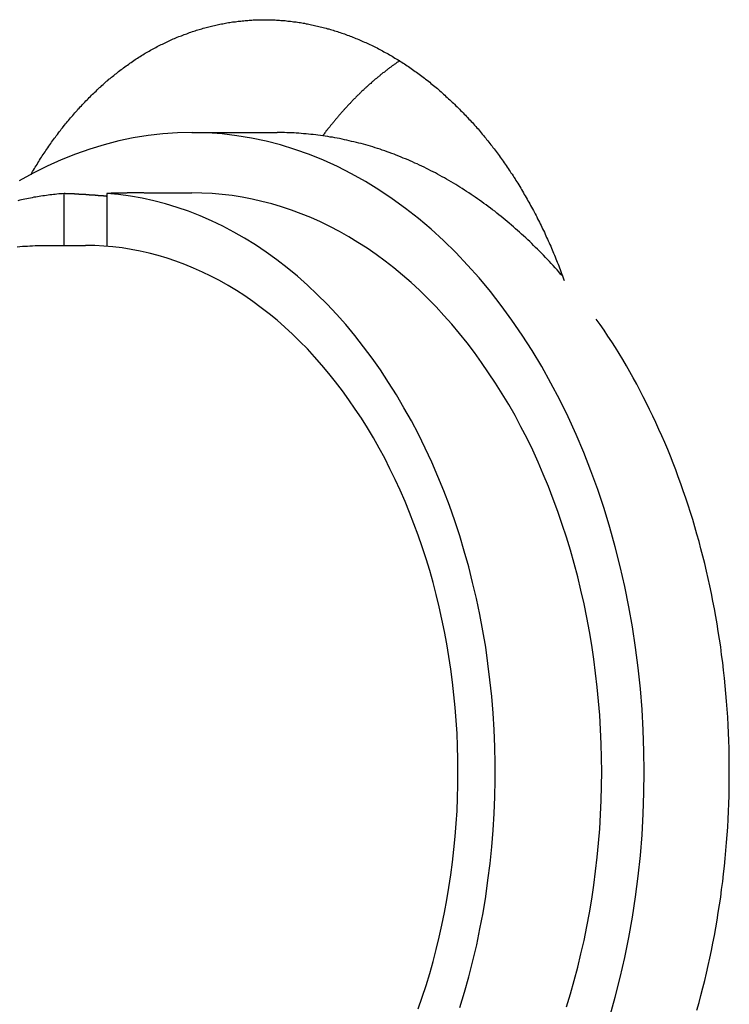
# Model space of a CAD drawing. Extents: x 0 to 420, y 0 to 297.
# Drawn here: x 77 to 77, y 66 to 66 of the extents above; entities that cross this region are included whole.
import ezdxf

# ---------------------------------------------------------------- set-up
doc = ezdxf.new("R2010")
doc.units = 0
doc.layers.add('VISIBLE_ISO_', color=7, linetype='CONTINUOUS')

msp = doc.modelspace()

# ---------------------------------------------------------------- linework, layer by layer
at = {"layer": 'VISIBLE_ISO_', "color": 7, "linetype": 'CONTINUOUS'}
for p, q in [((76.96627, 66.05139), (77.00399, 66.05139)), ((76.94504, 66.02472), (76.96627, 66.02472)), ((76.90971, 66.00139), (76.90971, 66.02437)), ((76.92856, 66.02437), (76.92856, 66.00101)), ((76.90358, 66.00139), (76.91913, 66.00139))]:
    msp.add_line(p, q, dxfattribs=at)
at = {"layer": 'VISIBLE_ISO_', "color": 7}
for points in [[(76.895, 66.0328, 0), (76.8953, 66.0335, 0), (76.8957, 66.0341, 0), (76.8961, 66.0348, 0), (76.8965, 66.0354, 0), (76.8969, 66.0361, 0), (76.8973, 66.0367, 0), (76.8977, 66.0373, 0), (76.898, 66.038, 0), (76.8984, 66.0386, 0), (76.8988, 66.0392, 0), (76.8992, 66.0399, 0), (76.8996, 66.0405, 0), (76.9, 66.0411, 0), (76.9004, 66.0417, 0), (76.9008, 66.0423, 0), (76.9012, 66.0429, 0), (76.9016, 66.0435, 0), (76.902, 66.0441, 0), (76.9024, 66.0447, 0), (76.9029, 66.0453, 0), (76.9033, 66.0459, 0), (76.9037, 66.0465, 0), (76.9041, 66.0471, 0), (76.9045, 66.0477, 0), (76.905, 66.0483, 0), (76.9054, 66.0489, 0), (76.9058, 66.0494, 0), (76.9062, 66.05, 0), (76.9067, 66.0506, 0), (76.9071, 66.0512, 0), (76.9076, 66.0518, 0), (76.908, 66.0523, 0), (76.9084, 66.0529, 0), (76.9089, 66.0535, 0), (76.9093, 66.054, 0), (76.9098, 66.0546, 0), (76.9102, 66.0552, 0), (76.9107, 66.0557, 0), (76.9112, 66.0563, 0), (76.9116, 66.0568, 0), (76.9121, 66.0574, 0), (76.9125, 66.0579, 0), (76.913, 66.0585, 0), (76.9135, 66.059, 0), (76.9139, 66.0596, 0), (76.9144, 66.0601, 0), (76.9149, 66.0606, 0), (76.9154, 66.0612, 0), (76.9158, 66.0617, 0), (76.9163, 66.0622, 0), (76.9168, 66.0628, 0), (76.9173, 66.0633, 0), (76.9178, 66.0638, 0), (76.9183, 66.0643, 0), (76.9188, 66.0648, 0), (76.9193, 66.0654, 0), (76.9198, 66.0659, 0), (76.9203, 66.0664, 0), (76.9208, 66.0669, 0), (76.9213, 66.0674, 0), (76.9218, 66.0679, 0), (76.9223, 66.0684, 0), (76.9228, 66.0689, 0), (76.9233, 66.0693, 0), (76.9238, 66.0698, 0), (76.9243, 66.0703, 0), (76.9248, 66.0708, 0), (76.9253, 66.0713, 0), (76.9259, 66.0717, 0), (76.9264, 66.0722, 0), (76.9269, 66.0727, 0), (76.9274, 66.0732, 0), (76.9279, 66.0736, 0), (76.9285, 66.0741, 0), (76.929, 66.0745, 0), (76.9295, 66.075, 0), (76.9301, 66.0754, 0), (76.9306, 66.0759, 0), (76.9311, 66.0763, 0), (76.9317, 66.0767, 0), (76.9322, 66.0772, 0), (76.9328, 66.0776, 0), (76.9333, 66.078, 0), (76.9338, 66.0785, 0), (76.9344, 66.0789, 0), (76.9349, 66.0793, 0), (76.9355, 66.0797, 0), (76.936, 66.0801, 0), (76.9366, 66.0805, 0), (76.9371, 66.0809, 0), (76.9377, 66.0813, 0), (76.9383, 66.0817, 0), (76.9388, 66.0821, 0), (76.9394, 66.0825, 0), (76.9399, 66.0829, 0), (76.9405, 66.0833, 0), (76.9411, 66.0837, 0), (76.9416, 66.084, 0), (76.9422, 66.0844, 0), (76.9428, 66.0848, 0), (76.9433, 66.0851, 0), (76.9439, 66.0855, 0), (76.9445, 66.0858, 0), (76.9451, 66.0862, 0), (76.9456, 66.0865, 0), (76.9462, 66.0869, 0), (76.9468, 66.0872, 0), (76.9474, 66.0875, 0), (76.9479, 66.0879, 0), (76.9485, 66.0882, 0), (76.9491, 66.0885, 0), (76.9497, 66.0888, 0), (76.9503, 66.0891, 0), (76.9509, 66.0895, 0), (76.9515, 66.0898, 0), (76.952, 66.0901, 0), (76.9526, 66.0904, 0), (76.9532, 66.0906, 0), (76.9538, 66.0909, 0), (76.9544, 66.0912, 0), (76.955, 66.0915, 0), (76.9556, 66.0918, 0), (76.9562, 66.0921, 0), (76.9568, 66.0923, 0), (76.9574, 66.0926, 0), (76.958, 66.0929, 0), (76.9586, 66.0931, 0), (76.9592, 66.0934, 0), (76.9598, 66.0936, 0), (76.9604, 66.0939, 0), (76.961, 66.0941, 0), (76.9616, 66.0943, 0), (76.9622, 66.0946, 0), (76.9628, 66.0948, 0), (76.9634, 66.095, 0), (76.964, 66.0952, 0), (76.9646, 66.0955, 0), (76.9652, 66.0957, 0), (76.9658, 66.0959, 0), (76.9665, 66.0961, 0), (76.9671, 66.0963, 0), (76.9677, 66.0965, 0), (76.9683, 66.0967, 0), (76.9689, 66.0969, 0), (76.9695, 66.0971, 0), (76.9701, 66.0972, 0), (76.9707, 66.0974, 0), (76.9713, 66.0976, 0), (76.972, 66.0978, 0), (76.9726, 66.0979, 0), (76.9732, 66.0981, 0), (76.9738, 66.0983, 0), (76.9744, 66.0984, 0), (76.975, 66.0986, 0), (76.9756, 66.0987, 0), (76.9763, 66.0989, 0), (76.9769, 66.099, 0), (76.9775, 66.0991, 0), (76.9781, 66.0993, 0), (76.9787, 66.0994, 0), (76.9793, 66.0995, 0), (76.9799, 66.0996, 0), (76.9806, 66.0997, 0), (76.9812, 66.0999, 0), (76.9818, 66.1, 0), (76.9824, 66.1001, 0), (76.983, 66.1002, 0), (76.9836, 66.1003, 0), (76.9842, 66.1004, 0), (76.9849, 66.1004, 0), (76.9855, 66.1005, 0), (76.9861, 66.1006, 0), (76.9867, 66.1007, 0), (76.9873, 66.1008, 0), (76.9879, 66.1008, 0), (76.9885, 66.1009, 0), (76.9892, 66.1009, 0), (76.9898, 66.101, 0), (76.9904, 66.1011, 0), (76.991, 66.1011, 0), (76.9916, 66.1012, 0), (76.9922, 66.1012, 0), (76.9928, 66.1012, 0), (76.9934, 66.1013, 0), (76.994, 66.1013, 0), (76.9946, 66.1013, 0), (76.9953, 66.1013, 0), (76.9959, 66.1014, 0), (76.9965, 66.1014, 0), (76.9971, 66.1014, 0), (76.9977, 66.1014, 0), (76.9983, 66.1014, 0), (76.9989, 66.1014, 0), (76.9995, 66.1014, 0), (77.0001, 66.1014, 0), (77.0007, 66.1014, 0), (77.0013, 66.1013, 0), (77.0019, 66.1013, 0), (77.0025, 66.1013, 0), (77.0032, 66.1013, 0), (77.0038, 66.1012, 0), (77.0044, 66.1012, 0), (77.005, 66.1012, 0), (77.0056, 66.1011, 0), (77.0062, 66.1011, 0), (77.0069, 66.101, 0), (77.0075, 66.101, 0), (77.0081, 66.1009, 0), (77.0087, 66.1008, 0), (77.0093, 66.1008, 0), (77.01, 66.1007, 0), (77.0106, 66.1006, 0), (77.0112, 66.1005, 0), (77.0118, 66.1005, 0), (77.0124, 66.1004, 0), (77.0131, 66.1003, 0), (77.0137, 66.1002, 0), (77.0143, 66.1001, 0), (77.015, 66.1, 0), (77.0156, 66.0999, 0), (77.0162, 66.0998, 0), (77.0168, 66.0996, 0), (77.0175, 66.0995, 0), (77.0181, 66.0994, 0), (77.0187, 66.0993, 0), (77.0193, 66.0991, 0), (77.02, 66.099, 0), (77.0206, 66.0989, 0), (77.0212, 66.0987, 0), (77.0219, 66.0986, 0), (77.0225, 66.0984, 0), (77.0231, 66.0983, 0), (77.0238, 66.0981, 0), (77.0244, 66.098, 0), (77.025, 66.0978, 0), (77.0257, 66.0976, 0), (77.0263, 66.0974, 0), (77.0269, 66.0973, 0), (77.0276, 66.0971, 0), (77.0282, 66.0969, 0), (77.0288, 66.0967, 0), (77.0294, 66.0965, 0), (77.0301, 66.0963, 0), (77.0307, 66.0961, 0), (77.0313, 66.0959, 0), (77.032, 66.0957, 0), (77.0326, 66.0955, 0), (77.0332, 66.0953, 0), (77.0339, 66.0951, 0), (77.0345, 66.0948, 0), (77.0351, 66.0946, 0), (77.0358, 66.0944, 0), (77.0364, 66.0941, 0), (77.037, 66.0939, 0), (77.0376, 66.0936, 0), (77.0383, 66.0934, 0), (77.0389, 66.0931, 0), (77.0395, 66.0929, 0), (77.0402, 66.0926, 0), (77.0408, 66.0924, 0), (77.0414, 66.0921, 0), (77.042, 66.0918, 0), (77.0427, 66.0915, 0), (77.0433, 66.0913, 0), (77.0439, 66.091, 0), (77.0445, 66.0907, 0), (77.0451, 66.0904, 0), (77.0458, 66.0901, 0), (77.0464, 66.0898, 0), (77.047, 66.0895, 0), (77.0476, 66.0892, 0), (77.0483, 66.0889, 0), (77.0489, 66.0885, 0), (77.0495, 66.0882, 0), (77.0501, 66.0879, 0), (77.0507, 66.0876, 0), (77.0513, 66.0872, 0), (77.0519, 66.0869, 0), (77.0526, 66.0866, 0), (77.0532, 66.0862, 0), (77.0538, 66.0859, 0), (77.0544, 66.0855, 0), (77.055, 66.0852, 0), (77.0556, 66.0848, 0), (77.0562, 66.0844, 0), (77.0568, 66.0841, 0), (77.0574, 66.0837, 0), (77.058, 66.0833, 0), (77.0586, 66.0829, 0), (77.0592, 66.0826, 0), (77.0598, 66.0822, 0), (77.0604, 66.0818, 0), (77.061, 66.0814, 0), (77.0616, 66.081, 0), (77.0622, 66.0806, 0), (77.0628, 66.0802, 0), (77.0634, 66.0798, 0), (77.064, 66.0794, 0), (77.0646, 66.0789, 0), (77.0652, 66.0785, 0), (77.0658, 66.0781, 0), (77.0663, 66.0777, 0), (77.0669, 66.0772, 0), (77.0675, 66.0768, 0), (77.0681, 66.0764, 0), (77.0687, 66.0759, 0), (77.0693, 66.0755, 0), (77.0698, 66.075, 0), (77.0704, 66.0746, 0), (77.071, 66.0741, 0), (77.0716, 66.0737, 0), (77.0721, 66.0732, 0), (77.0727, 66.0727, 0), (77.0733, 66.0723, 0), (77.0738, 66.0718, 0), (77.0744, 66.0713, 0), (77.075, 66.0709, 0), (77.0755, 66.0704, 0), (77.0761, 66.0699, 0), (77.0766, 66.0694, 0), (77.0772, 66.0689, 0), (77.0777, 66.0684, 0), (77.0783, 66.0679, 0), (77.0788, 66.0674, 0), (77.0794, 66.0669, 0), (77.0799, 66.0664, 0), (77.0805, 66.0659, 0), (77.081, 66.0654, 0), (77.0816, 66.0649, 0), (77.0821, 66.0644, 0), (77.0826, 66.0639, 0), (77.0832, 66.0633, 0), (77.0837, 66.0628, 0), (77.0842, 66.0623, 0), (77.0848, 66.0618, 0), (77.0853, 66.0612, 0), (77.0858, 66.0607, 0), (77.0864, 66.0602, 0), (77.0869, 66.0596, 0), (77.0874, 66.0591, 0), (77.0879, 66.0585, 0), (77.0884, 66.058, 0), (77.0889, 66.0574, 0), (77.0895, 66.0569, 0), (77.09, 66.0563, 0), (77.0905, 66.0558, 0), (77.091, 66.0552, 0), (77.0915, 66.0547, 0), (77.092, 66.0541, 0), (77.0925, 66.0535, 0), (77.093, 66.053, 0), (77.0935, 66.0524, 0), (77.0939, 66.0518, 0), (77.0944, 66.0513, 0), (77.0949, 66.0507, 0), (77.0954, 66.0501, 0), (77.0959, 66.0495, 0), (77.0964, 66.0489, 0), (77.0968, 66.0483, 0), (77.0973, 66.0478, 0), (77.0978, 66.0472, 0), (77.0983, 66.0466, 0), (77.0987, 66.046, 0), (77.0992, 66.0454, 0), (77.0996, 66.0448, 0), (77.1001, 66.0442, 0), (77.1006, 66.0436, 0), (77.101, 66.043, 0), (77.1015, 66.0424, 0), (77.1019, 66.0418, 0), (77.1024, 66.0412, 0), (77.1028, 66.0405, 0), (77.1033, 66.0399, 0), (77.1037, 66.0393, 0), (77.1041, 66.0387, 0), (77.1046, 66.038, 0), (77.105, 66.0374, 0), (77.1055, 66.0368, 0), (77.1059, 66.0361, 0), (77.1063, 66.0355, 0), (77.1068, 66.0348, 0), (77.1072, 66.0342, 0), (77.1076, 66.0335, 0), (77.1081, 66.0329, 0), (77.1085, 66.0322, 0), (77.1089, 66.0316, 0), (77.1094, 66.0309, 0), (77.1098, 66.0302, 0), (77.1102, 66.0295, 0), (77.1106, 66.0289, 0), (77.111, 66.0282, 0), (77.1115, 66.0275, 0), (77.1119, 66.0268, 0), (77.1123, 66.0261, 0), (77.1127, 66.0254, 0), (77.1131, 66.0247, 0), (77.1135, 66.024, 0), (77.1139, 66.0233, 0), (77.1143, 66.0226, 0), (77.1147, 66.0219, 0), (77.1151, 66.0212, 0), (77.1155, 66.0205, 0), (77.1159, 66.0198, 0), (77.1163, 66.0191, 0), (77.1167, 66.0184, 0), (77.1171, 66.0176, 0), (77.1175, 66.0169, 0), (77.1179, 66.0162, 0), (77.1183, 66.0154, 0), (77.1187, 66.0147, 0), (77.119, 66.014, 0), (77.1194, 66.0132, 0), (77.1198, 66.0125, 0), (77.1202, 66.0117, 0), (77.1205, 66.011, 0), (77.1209, 66.0102, 0), (77.1213, 66.0095, 0), (77.1216, 66.0087, 0), (77.122, 66.008, 0), (77.1224, 66.0072, 0), (77.1227, 66.0064, 0), (77.1231, 66.0057, 0), (77.1234, 66.0049, 0), (77.1238, 66.0041, 0), (77.1241, 66.0034, 0), (77.1245, 66.0026, 0), (77.1248, 66.0018, 0), (77.1252, 66.001, 0), (77.1255, 66.0002, 0), (77.1258, 65.9994, 0), (77.1262, 65.9987, 0), (77.1265, 65.9979, 0), (77.1268, 65.9971, 0), (77.1272, 65.9963, 0), (77.1275, 65.9955, 0), (77.1278, 65.9947, 0), (77.1281, 65.9939, 0), (77.1285, 65.9931, 0), (77.1288, 65.9923, 0), (77.1291, 65.9915, 0), (77.1294, 65.9907, 0), (77.1297, 65.9898, 0), (77.13, 65.989, 0), (77.1303, 65.9882, 0), (77.1306, 65.9874, 0), (77.1309, 65.9866, 0), (77.1312, 65.9858, 0)], [(77.0583, 66.0832, 0), (77.058, 66.083, 0), (77.0577, 66.0828, 0), (77.0574, 66.0826, 0), (77.0571, 66.0824, 0), (77.0568, 66.0821, 0), (77.0565, 66.0819, 0), (77.0562, 66.0817, 0), (77.0559, 66.0815, 0), (77.0556, 66.0813, 0), (77.0553, 66.0811, 0), (77.055, 66.0809, 0), (77.0547, 66.0807, 0), (77.0544, 66.0804, 0), (77.0541, 66.0802, 0), (77.0538, 66.08, 0), (77.0535, 66.0798, 0), (77.0532, 66.0796, 0), (77.0529, 66.0793, 0), (77.0526, 66.0791, 0), (77.0523, 66.0789, 0), (77.0521, 66.0787, 0), (77.0518, 66.0785, 0), (77.0515, 66.0782, 0), (77.0512, 66.078, 0), (77.0509, 66.0778, 0), (77.0506, 66.0775, 0), (77.0503, 66.0773, 0), (77.05, 66.0771, 0), (77.0497, 66.0768, 0), (77.0495, 66.0766, 0), (77.0492, 66.0764, 0), (77.0489, 66.0761, 0), (77.0486, 66.0759, 0), (77.0483, 66.0757, 0), (77.048, 66.0754, 0), (77.0477, 66.0752, 0), (77.0475, 66.075, 0), (77.0472, 66.0747, 0), (77.0469, 66.0745, 0), (77.0466, 66.0742, 0), (77.0463, 66.074, 0), (77.046, 66.0737, 0), (77.0458, 66.0735, 0), (77.0455, 66.0732, 0), (77.0452, 66.073, 0), (77.0449, 66.0728, 0), (77.0446, 66.0725, 0), (77.0444, 66.0723, 0), (77.0441, 66.072, 0), (77.0438, 66.0717, 0), (77.0435, 66.0715, 0), (77.0433, 66.0712, 0), (77.043, 66.071, 0), (77.0427, 66.0707, 0), (77.0424, 66.0705, 0), (77.0422, 66.0702, 0), (77.0419, 66.07, 0), (77.0416, 66.0697, 0), (77.0413, 66.0694, 0), (77.0411, 66.0692, 0), (77.0408, 66.0689, 0), (77.0405, 66.0687, 0), (77.0403, 66.0684, 0), (77.04, 66.0681, 0), (77.0397, 66.0679, 0), (77.0395, 66.0676, 0), (77.0392, 66.0673, 0), (77.0389, 66.0671, 0), (77.0387, 66.0668, 0), (77.0384, 66.0665, 0), (77.0381, 66.0663, 0), (77.0379, 66.066, 0), (77.0376, 66.0657, 0), (77.0373, 66.0654, 0), (77.0371, 66.0652, 0), (77.0368, 66.0649, 0), (77.0365, 66.0646, 0), (77.0363, 66.0643, 0), (77.036, 66.0641, 0), (77.0358, 66.0638, 0), (77.0355, 66.0635, 0), (77.0352, 66.0632, 0), (77.035, 66.0629, 0), (77.0347, 66.0627, 0), (77.0345, 66.0624, 0), (77.0342, 66.0621, 0), (77.0339, 66.0618, 0), (77.0337, 66.0615, 0), (77.0334, 66.0613, 0), (77.0332, 66.061, 0), (77.0329, 66.0607, 0), (77.0327, 66.0604, 0), (77.0324, 66.0601, 0), (77.0322, 66.0598, 0), (77.0319, 66.0595, 0), (77.0317, 66.0592, 0), (77.0314, 66.059, 0), (77.0312, 66.0587, 0), (77.0309, 66.0584, 0), (77.0307, 66.0581, 0), (77.0304, 66.0578, 0), (77.0302, 66.0575, 0), (77.0299, 66.0572, 0), (77.0297, 66.0569, 0), (77.0294, 66.0566, 0), (77.0292, 66.0563, 0), (77.029, 66.056, 0), (77.0287, 66.0557, 0), (77.0285, 66.0554, 0), (77.0282, 66.0551, 0), (77.028, 66.0548, 0), (77.0277, 66.0545, 0), (77.0275, 66.0542, 0), (77.0273, 66.0539, 0), (77.027, 66.0536, 0), (77.0268, 66.0533, 0), (77.0265, 66.053, 0), (77.0263, 66.0527, 0), (77.0261, 66.0524, 0), (77.0258, 66.0521, 0), (77.0256, 66.0518, 0), (77.0254, 66.0515, 0), (77.0251, 66.0512, 0), (77.0249, 66.0509, 0), (77.0247, 66.0506, 0), (77.0244, 66.0502, 0), (77.0242, 66.0499, 0)], [(76.8889, 66.0008, 0), (76.89, 66.0009, 0), (76.8912, 66.001, 0), (76.8923, 66.001, 0), (76.8934, 66.0011, 0), (76.8945, 66.0012, 0), (76.8957, 66.0012, 0), (76.8968, 66.0013, 0), (76.8979, 66.0013, 0), (76.8991, 66.0013, 0), (76.9002, 66.0014, 0), (76.9013, 66.0014, 0), (76.9024, 66.0014, 0), (76.9036, 66.0014, 0)]]:
    msp.add_polyline3d(points, dxfattribs=at)
at = {"layer": 'VISIBLE_ISO_', "color": 7, "linetype": 'CONTINUOUS'}
for points in [[(77.1514, 65.6597, 0), (77.1538, 65.6683, 0), (77.156, 65.677, 0), (77.158, 65.6859, 0), (77.1598, 65.6948, 0), (77.1614, 65.7038, 0), (77.1628, 65.7128, 0), (77.1639, 65.7219, 0), (77.1649, 65.7311, 0), (77.1657, 65.7403, 0), (77.1662, 65.7495, 0), (77.1665, 65.7588, 0), (77.1666, 65.7681, 0), (77.1665, 65.7773, 0), (77.1662, 65.7866, 0), (77.1657, 65.7958, 0), (77.1649, 65.805, 0), (77.1639, 65.8142, 0), (77.1628, 65.8233, 0), (77.1614, 65.8324, 0), (77.1598, 65.8413, 0), (77.158, 65.8503, 0), (77.156, 65.8591, 0), (77.1538, 65.8678, 0), (77.1514, 65.8764, 0), (77.1488, 65.8849, 0), (77.146, 65.8933, 0), (77.143, 65.9015, 0), (77.1398, 65.9096, 0), (77.1364, 65.9176, 0), (77.1329, 65.9254, 0), (77.1292, 65.933, 0), (77.1253, 65.9404, 0), (77.1212, 65.9477, 0), (77.117, 65.9548, 0), (77.1126, 65.9616, 0), (77.108, 65.9683, 0), (77.1033, 65.9747, 0), (77.0985, 65.981, 0), (77.0935, 65.987, 0), (77.0883, 65.9927, 0), (77.0831, 65.9983, 0), (77.0777, 66.0035, 0), (77.0722, 66.0086, 0), (77.0666, 66.0133, 0), (77.0608, 66.0178, 0), (77.055, 66.0221, 0), (77.0491, 66.026, 0), (77.0431, 66.0297, 0), (77.037, 66.0331, 0), (77.0308, 66.0363, 0), (77.0246, 66.0391, 0), (77.0183, 66.0417, 0), (77.0119, 66.0439, 0), (77.0055, 66.0459, 0), (76.9991, 66.0476, 0), (76.9926, 66.0489, 0), (76.9861, 66.05, 0), (76.9796, 66.0508, 0), (76.973, 66.0512, 0), (76.9665, 66.0514, 0), (76.9599, 66.0512, 0), (76.9534, 66.0508, 0), (76.9469, 66.0501, 0), (76.9403, 66.049, 0), (76.9339, 66.0477, 0), (76.9274, 66.046, 0), (76.921, 66.0441, 0), (76.9147, 66.0418, 0), (76.9083, 66.0393, 0), (76.9021, 66.0365, 0), (76.8959, 66.0334, 0), (76.8898, 66.03, 0)], [(77.1305, 65.9878, 0), (77.1296, 65.9887, 0), (77.1288, 65.9897, 0), (77.128, 65.9906, 0), (77.1271, 65.9915, 0), (77.1263, 65.9925, 0), (77.1254, 65.9934, 0), (77.1246, 65.9943, 0), (77.1237, 65.9952, 0), (77.1229, 65.9961, 0), (77.122, 65.997, 0), (77.1211, 65.9979, 0), (77.1203, 65.9988, 0), (77.1194, 65.9997, 0), (77.1185, 66.0005, 0), (77.1176, 66.0014, 0), (77.1168, 66.0022, 0), (77.1159, 66.0031, 0), (77.115, 66.0039, 0), (77.1141, 66.0048, 0), (77.1132, 66.0056, 0), (77.1123, 66.0064, 0), (77.1114, 66.0072, 0), (77.1105, 66.008, 0), (77.1096, 66.0088, 0), (77.1087, 66.0096, 0), (77.1078, 66.0104, 0), (77.1068, 66.0112, 0), (77.1059, 66.012, 0), (77.105, 66.0127, 0), (77.1041, 66.0135, 0), (77.1032, 66.0142, 0), (77.1022, 66.015, 0), (77.1013, 66.0157, 0), (77.1004, 66.0165, 0), (77.0994, 66.0172, 0), (77.0985, 66.0179, 0), (77.0975, 66.0186, 0), (77.0966, 66.0193, 0), (77.0956, 66.02, 0), (77.0947, 66.0207, 0), (77.0937, 66.0214, 0), (77.0928, 66.0221, 0), (77.0918, 66.0227, 0), (77.0908, 66.0234, 0), (77.0899, 66.024, 0), (77.0889, 66.0247, 0), (77.0879, 66.0253, 0), (77.087, 66.0259, 0), (77.086, 66.0266, 0), (77.085, 66.0272, 0), (77.084, 66.0278, 0), (77.0831, 66.0284, 0), (77.0821, 66.029, 0), (77.0811, 66.0296, 0), (77.0801, 66.0301, 0), (77.0791, 66.0307, 0), (77.0781, 66.0313, 0), (77.0771, 66.0318, 0), (77.0761, 66.0324, 0), (77.0751, 66.0329, 0), (77.0741, 66.0335, 0), (77.0731, 66.034, 0), (77.0721, 66.0345, 0), (77.0711, 66.035, 0), (77.0701, 66.0355, 0), (77.0691, 66.036, 0), (77.0681, 66.0365, 0), (77.0671, 66.037, 0), (77.066, 66.0375, 0), (77.065, 66.0379, 0), (77.064, 66.0384, 0), (77.063, 66.0388, 0), (77.062, 66.0393, 0), (77.0609, 66.0397, 0), (77.0599, 66.0401, 0), (77.0589, 66.0405, 0), (77.0579, 66.041, 0), (77.0568, 66.0414, 0), (77.0558, 66.0418, 0), (77.0548, 66.0421, 0), (77.0537, 66.0425, 0), (77.0527, 66.0429, 0), (77.0517, 66.0433, 0), (77.0506, 66.0436, 0), (77.0496, 66.044, 0), (77.0485, 66.0443, 0), (77.0475, 66.0446, 0), (77.0464, 66.045, 0), (77.0454, 66.0453, 0), (77.0443, 66.0456, 0), (77.0433, 66.0459, 0), (77.0423, 66.0462, 0), (77.0412, 66.0465, 0), (77.0402, 66.0467, 0), (77.0391, 66.047, 0), (77.038, 66.0473, 0), (77.037, 66.0475, 0), (77.0359, 66.0478, 0), (77.0349, 66.048, 0), (77.0338, 66.0482, 0), (77.0328, 66.0485, 0), (77.0317, 66.0487, 0), (77.0306, 66.0489, 0), (77.0296, 66.0491, 0), (77.0285, 66.0493, 0), (77.0275, 66.0494, 0), (77.0264, 66.0496, 0), (77.0253, 66.0498, 0), (77.0243, 66.0499, 0), (77.0232, 66.0501, 0), (77.0221, 66.0502, 0), (77.0211, 66.0504, 0), (77.02, 66.0505, 0), (77.0189, 66.0506, 0), (77.0179, 66.0507, 0), (77.0168, 66.0508, 0), (77.0157, 66.0509, 0), (77.0147, 66.051, 0), (77.0136, 66.0511, 0), (77.0125, 66.0511, 0), (77.0115, 66.0512, 0), (77.0104, 66.0512, 0), (77.0093, 66.0513, 0), (77.0083, 66.0513, 0), (77.0072, 66.0514, 0), (77.0061, 66.0514, 0), (77.0051, 66.0514, 0), (77.004, 66.0514, 0)], [(76.945, 66.0247, 0), (76.9449, 66.0247, 0), (76.9448, 66.0247, 0), (76.9447, 66.0247, 0), (76.9445, 66.0247, 0), (76.9444, 66.0247, 0), (76.9443, 66.0247, 0), (76.9441, 66.0247, 0), (76.944, 66.0247, 0), (76.9439, 66.0247, 0), (76.9438, 66.0247, 0), (76.9436, 66.0247, 0), (76.9435, 66.0247, 0), (76.9434, 66.0247, 0), (76.9432, 66.0247, 0), (76.9431, 66.0247, 0), (76.943, 66.0247, 0), (76.9428, 66.0247, 0), (76.9427, 66.0247, 0), (76.9426, 66.0247, 0), (76.9425, 66.0247, 0), (76.9423, 66.0247, 0), (76.9422, 66.0247, 0), (76.9421, 66.0247, 0), (76.9419, 66.0247, 0), (76.9418, 66.0247, 0), (76.9417, 66.0247, 0), (76.9416, 66.0247, 0), (76.9414, 66.0247, 0), (76.9413, 66.0247, 0), (76.9412, 66.0247, 0), (76.941, 66.0247, 0), (76.9409, 66.0247, 0), (76.9408, 66.0247, 0), (76.9407, 66.0247, 0), (76.9405, 66.0247, 0), (76.9404, 66.0247, 0), (76.9403, 66.0247, 0), (76.9401, 66.0247, 0), (76.94, 66.0247, 0), (76.9399, 66.0247, 0), (76.9398, 66.0247, 0), (76.9396, 66.0247, 0), (76.9395, 66.0247, 0), (76.9394, 66.0247, 0), (76.9392, 66.0247, 0), (76.9391, 66.0247, 0), (76.939, 66.0247, 0), (76.9389, 66.0247, 0), (76.9387, 66.0247, 0), (76.9386, 66.0247, 0), (76.9385, 66.0247, 0), (76.9383, 66.0247, 0), (76.9382, 66.0247, 0), (76.9381, 66.0247, 0), (76.938, 66.0247, 0), (76.9378, 66.0247, 0), (76.9377, 66.0247, 0), (76.9376, 66.0247, 0), (76.9374, 66.0246, 0), (76.9373, 66.0246, 0), (76.9372, 66.0246, 0), (76.9371, 66.0246, 0), (76.9369, 66.0246, 0), (76.9368, 66.0246, 0), (76.9367, 66.0246, 0), (76.9365, 66.0246, 0), (76.9364, 66.0246, 0), (76.9363, 66.0246, 0), (76.9362, 66.0246, 0), (76.936, 66.0246, 0), (76.9359, 66.0246, 0), (76.9358, 66.0246, 0), (76.9356, 66.0246, 0), (76.9355, 66.0246, 0), (76.9354, 66.0246, 0), (76.9353, 66.0246, 0), (76.9351, 66.0246, 0), (76.935, 66.0246, 0), (76.9349, 66.0246, 0), (76.9347, 66.0246, 0), (76.9346, 66.0246, 0), (76.9345, 66.0246, 0), (76.9344, 66.0246, 0), (76.9342, 66.0246, 0), (76.9341, 66.0246, 0), (76.934, 66.0246, 0), (76.9338, 66.0246, 0), (76.9337, 66.0246, 0), (76.9336, 66.0246, 0), (76.9335, 66.0246, 0), (76.9333, 66.0245, 0), (76.9332, 66.0245, 0), (76.9331, 66.0245, 0), (76.9329, 66.0245, 0), (76.9328, 66.0245, 0), (76.9327, 66.0245, 0), (76.9326, 66.0245, 0), (76.9324, 66.0245, 0), (76.9323, 66.0245, 0), (76.9322, 66.0245, 0), (76.932, 66.0245, 0), (76.9319, 66.0245, 0), (76.9318, 66.0245, 0), (76.9316, 66.0245, 0), (76.9315, 66.0245, 0), (76.9314, 66.0245, 0), (76.9313, 66.0245, 0), (76.9311, 66.0245, 0), (76.931, 66.0245, 0), (76.9309, 66.0245, 0), (76.9307, 66.0245, 0), (76.9306, 66.0245, 0), (76.9305, 66.0245, 0), (76.9304, 66.0244, 0), (76.9302, 66.0244, 0), (76.9301, 66.0244, 0), (76.93, 66.0244, 0), (76.9298, 66.0244, 0), (76.9297, 66.0244, 0), (76.9296, 66.0244, 0), (76.9295, 66.0244, 0), (76.9293, 66.0244, 0), (76.9292, 66.0244, 0), (76.9291, 66.0244, 0), (76.9289, 66.0244, 0), (76.9288, 66.0244, 0), (76.9287, 66.0244, 0), (76.9286, 66.0244, 0)], [(77.1322, 65.664, 0), (77.134, 65.6698, 0), (77.1356, 65.6757, 0), (77.1372, 65.6816, 0), (77.1386, 65.6875, 0), (77.14, 65.6935, 0), (77.1412, 65.6996, 0), (77.1423, 65.7057, 0), (77.1434, 65.7118, 0), (77.1443, 65.718, 0), (77.1451, 65.7242, 0), (77.1458, 65.7304, 0), (77.1464, 65.7366, 0), (77.1469, 65.7429, 0), (77.1473, 65.7492, 0), (77.1475, 65.7555, 0), (77.1477, 65.7618, 0), (77.1478, 65.7681, 0), (77.1477, 65.7744, 0), (77.1475, 65.7806, 0), (77.1473, 65.7869, 0), (77.1469, 65.7932, 0), (77.1464, 65.7995, 0), (77.1458, 65.8057, 0), (77.1451, 65.8119, 0), (77.1443, 65.8181, 0), (77.1434, 65.8243, 0), (77.1423, 65.8304, 0), (77.1412, 65.8365, 0), (77.14, 65.8426, 0), (77.1386, 65.8486, 0), (77.1372, 65.8545, 0), (77.1356, 65.8604, 0), (77.134, 65.8663, 0), (77.1322, 65.8721, 0), (77.1303, 65.8778, 0), (77.1284, 65.8835, 0), (77.1263, 65.889, 0), (77.1242, 65.8946, 0), (77.1219, 65.9, 0), (77.1196, 65.9054, 0), (77.1172, 65.9107, 0), (77.1147, 65.9158, 0), (77.112, 65.921, 0), (77.1094, 65.926, 0), (77.1066, 65.9309, 0), (77.1037, 65.9357, 0), (77.1008, 65.9404, 0), (77.0977, 65.945, 0), (77.0946, 65.9495, 0), (77.0914, 65.9539, 0), (77.0882, 65.9582, 0), (77.0848, 65.9624, 0), (77.0814, 65.9665, 0), (77.0779, 65.9704, 0), (77.0744, 65.9742, 0), (77.0708, 65.9779, 0), (77.0671, 65.9815, 0), (77.0634, 65.9849, 0), (77.0596, 65.9882, 0), (77.0557, 65.9914, 0), (77.0518, 65.9944, 0), (77.0479, 65.9973, 0), (77.0439, 66.0001, 0), (77.0398, 66.0027, 0), (77.0357, 66.0052, 0), (77.0316, 66.0075, 0), (77.0274, 66.0097, 0), (77.0232, 66.0118, 0), (77.019, 66.0137, 0), (77.0147, 66.0154, 0), (77.0104, 66.017, 0), (77.006, 66.0185, 0), (77.0017, 66.0198, 0), (76.9973, 66.0209, 0), (76.9929, 66.0219, 0), (76.9885, 66.0228, 0), (76.9841, 66.0235, 0), (76.9796, 66.024, 0), (76.9752, 66.0244, 0), (76.9707, 66.0246, 0), (76.9663, 66.0247, 0)], [(76.9097, 66.0244, 0), (76.9089, 66.0243, 0), (76.9081, 66.0242, 0), (76.9073, 66.0242, 0), (76.9065, 66.0241, 0), (76.9057, 66.024, 0), (76.905, 66.0239, 0), (76.9042, 66.0238, 0), (76.9034, 66.0238, 0), (76.9026, 66.0237, 0), (76.9018, 66.0235, 0), (76.901, 66.0234, 0), (76.9002, 66.0233, 0), (76.8994, 66.0232, 0), (76.8986, 66.0231, 0), (76.8978, 66.0229, 0), (76.8971, 66.0228, 0), (76.8963, 66.0227, 0), (76.8955, 66.0225, 0), (76.8947, 66.0224, 0), (76.8939, 66.0222, 0), (76.8931, 66.0221, 0), (76.8923, 66.0219, 0), (76.8915, 66.0217, 0), (76.8908, 66.0216, 0), (76.89, 66.0214, 0), (76.8892, 66.0212, 0)], [(76.9286, 66.0231, 0), (76.9284, 66.0231, 0), (76.9283, 66.0232, 0), (76.9281, 66.0232, 0), (76.928, 66.0232, 0), (76.9278, 66.0232, 0), (76.9277, 66.0232, 0), (76.9275, 66.0232, 0), (76.9274, 66.0232, 0), (76.9272, 66.0232, 0), (76.9271, 66.0233, 0), (76.9269, 66.0233, 0), (76.9268, 66.0233, 0), (76.9267, 66.0233, 0), (76.9265, 66.0233, 0), (76.9264, 66.0233, 0), (76.9262, 66.0233, 0), (76.9261, 66.0233, 0), (76.9259, 66.0234, 0), (76.9258, 66.0234, 0), (76.9256, 66.0234, 0), (76.9255, 66.0234, 0), (76.9253, 66.0234, 0), (76.9252, 66.0234, 0), (76.925, 66.0234, 0), (76.9249, 66.0234, 0), (76.9247, 66.0235, 0), (76.9246, 66.0235, 0), (76.9244, 66.0235, 0), (76.9243, 66.0235, 0), (76.9242, 66.0235, 0), (76.924, 66.0235, 0), (76.9239, 66.0235, 0), (76.9237, 66.0235, 0), (76.9236, 66.0235, 0), (76.9234, 66.0236, 0), (76.9233, 66.0236, 0), (76.9231, 66.0236, 0), (76.923, 66.0236, 0), (76.9228, 66.0236, 0), (76.9227, 66.0236, 0), (76.9225, 66.0236, 0), (76.9224, 66.0236, 0), (76.9222, 66.0236, 0), (76.9221, 66.0237, 0), (76.9219, 66.0237, 0), (76.9218, 66.0237, 0), (76.9216, 66.0237, 0), (76.9215, 66.0237, 0), (76.9214, 66.0237, 0), (76.9212, 66.0237, 0), (76.9211, 66.0237, 0), (76.9209, 66.0237, 0), (76.9208, 66.0238, 0), (76.9206, 66.0238, 0), (76.9205, 66.0238, 0), (76.9203, 66.0238, 0), (76.9202, 66.0238, 0), (76.92, 66.0238, 0), (76.9199, 66.0238, 0), (76.9197, 66.0238, 0), (76.9196, 66.0238, 0), (76.9194, 66.0238, 0), (76.9193, 66.0239, 0), (76.9191, 66.0239, 0), (76.919, 66.0239, 0), (76.9189, 66.0239, 0), (76.9187, 66.0239, 0), (76.9186, 66.0239, 0), (76.9184, 66.0239, 0), (76.9183, 66.0239, 0), (76.9181, 66.0239, 0), (76.918, 66.0239, 0), (76.9178, 66.0239, 0), (76.9177, 66.024, 0), (76.9175, 66.024, 0), (76.9174, 66.024, 0), (76.9172, 66.024, 0), (76.9171, 66.024, 0), (76.9169, 66.024, 0), (76.9168, 66.024, 0), (76.9166, 66.024, 0), (76.9165, 66.024, 0), (76.9163, 66.024, 0), (76.9162, 66.024, 0), (76.9161, 66.0241, 0), (76.9159, 66.0241, 0), (76.9158, 66.0241, 0), (76.9156, 66.0241, 0), (76.9155, 66.0241, 0), (76.9153, 66.0241, 0), (76.9152, 66.0241, 0), (76.915, 66.0241, 0), (76.9149, 66.0241, 0), (76.9147, 66.0241, 0), (76.9146, 66.0241, 0), (76.9144, 66.0241, 0), (76.9143, 66.0242, 0), (76.9141, 66.0242, 0), (76.914, 66.0242, 0), (76.9138, 66.0242, 0), (76.9137, 66.0242, 0), (76.9135, 66.0242, 0), (76.9134, 66.0242, 0), (76.9132, 66.0242, 0), (76.9131, 66.0242, 0), (76.913, 66.0242, 0), (76.9128, 66.0242, 0), (76.9127, 66.0242, 0), (76.9125, 66.0242, 0), (76.9124, 66.0243, 0), (76.9122, 66.0243, 0), (76.9121, 66.0243, 0), (76.9119, 66.0243, 0), (76.9118, 66.0243, 0), (76.9116, 66.0243, 0), (76.9115, 66.0243, 0), (76.9113, 66.0243, 0), (76.9112, 66.0243, 0), (76.911, 66.0243, 0), (76.9109, 66.0243, 0), (76.9107, 66.0243, 0), (76.9106, 66.0243, 0), (76.9104, 66.0243, 0), (76.9103, 66.0243, 0), (76.9101, 66.0244, 0), (76.91, 66.0244, 0), (76.9099, 66.0244, 0), (76.9097, 66.0244, 0)], [(77.0849, 65.6637, 0), (77.087, 65.6705, 0), (77.0889, 65.6774, 0), (77.0907, 65.6844, 0), (77.0924, 65.6915, 0), (77.0938, 65.6986, 0), (77.0952, 65.7057, 0), (77.0964, 65.713, 0), (77.0974, 65.7202, 0), (77.0984, 65.7275, 0), (77.0991, 65.7349, 0), (77.0997, 65.7423, 0), (77.1002, 65.7497, 0), (77.1005, 65.7571, 0), (77.1006, 65.7645, 0), (77.1006, 65.7719, 0), (77.1004, 65.7793, 0), (77.1001, 65.7867, 0), (77.0997, 65.7941, 0), (77.0991, 65.8015, 0), (77.0983, 65.8089, 0), (77.0974, 65.8162, 0), (77.0964, 65.8234, 0), (77.0951, 65.8307, 0), (77.0938, 65.8378, 0), (77.0923, 65.8449, 0), (77.0906, 65.852, 0), (77.0889, 65.859, 0), (77.0869, 65.8659, 0), (77.0849, 65.8727, 0), (77.0827, 65.8794, 0), (77.0803, 65.8861, 0), (77.0778, 65.8926, 0), (77.0752, 65.899, 0), (77.0725, 65.9054, 0), (77.0696, 65.9116, 0), (77.0666, 65.9177, 0), (77.0635, 65.9236, 0), (77.0602, 65.9295, 0), (77.0569, 65.9352, 0), (77.0534, 65.9407, 0), (77.0498, 65.9462, 0), (77.0461, 65.9514, 0), (77.0423, 65.9565, 0), (77.0384, 65.9615, 0), (77.0344, 65.9663, 0), (77.0303, 65.9709, 0), (77.0261, 65.9754, 0), (77.0218, 65.9797, 0), (77.0175, 65.9838, 0), (77.013, 65.9877, 0), (77.0085, 65.9915, 0), (77.0039, 65.995, 0), (76.9992, 65.9984, 0), (76.9944, 66.0016, 0), (76.9896, 66.0046, 0), (76.9848, 66.0073, 0), (76.9799, 66.0099, 0), (76.9749, 66.0123, 0), (76.9699, 66.0145, 0), (76.9648, 66.0165, 0), (76.9597, 66.0182, 0), (76.9546, 66.0198, 0), (76.9494, 66.0211, 0), (76.9442, 66.0223, 0), (76.939, 66.0232, 0), (76.9338, 66.0239, 0), (76.9286, 66.0244, 0)], [(77.0665, 65.6631, 0), (77.0683, 65.6683, 0), (77.07, 65.6735, 0), (77.0716, 65.6788, 0), (77.0731, 65.6841, 0), (77.0745, 65.6894, 0), (77.0758, 65.6949, 0), (77.077, 65.7003, 0), (77.0781, 65.7058, 0), (77.0792, 65.7114, 0), (77.0801, 65.7169, 0), (77.081, 65.7225, 0), (77.0817, 65.7282, 0), (77.0823, 65.7338, 0), (77.0829, 65.7395, 0), (77.0833, 65.7452, 0), (77.0837, 65.7509, 0), (77.0839, 65.7566, 0), (77.0841, 65.7623, 0), (77.0841, 65.7681, 0), (77.0841, 65.7738, 0), (77.0839, 65.7795, 0), (77.0837, 65.7852, 0), (77.0833, 65.7909, 0), (77.0829, 65.7966, 0), (77.0823, 65.8023, 0), (77.0817, 65.8079, 0), (77.081, 65.8136, 0), (77.0801, 65.8192, 0), (77.0792, 65.8248, 0), (77.0781, 65.8303, 0), (77.077, 65.8358, 0), (77.0758, 65.8412, 0), (77.0745, 65.8467, 0), (77.0731, 65.852, 0), (77.0716, 65.8573, 0), (77.07, 65.8626, 0), (77.0683, 65.8678, 0), (77.0665, 65.873, 0), (77.0646, 65.878, 0), (77.0627, 65.8831, 0), (77.0607, 65.888, 0), (77.0585, 65.8929, 0), (77.0563, 65.8977, 0), (77.054, 65.9024, 0), (77.0517, 65.9071, 0), (77.0492, 65.9116, 0), (77.0467, 65.9161, 0), (77.0441, 65.9205, 0), (77.0414, 65.9248, 0), (77.0386, 65.9289, 0), (77.0358, 65.933, 0), (77.0329, 65.937, 0), (77.0299, 65.9409, 0), (77.0269, 65.9447, 0), (77.0238, 65.9484, 0), (77.0206, 65.952, 0), (77.0174, 65.9555, 0), (77.0141, 65.9588, 0), (77.0108, 65.9621, 0), (77.0074, 65.9652, 0), (77.004, 65.9682, 0), (77.0005, 65.9711, 0), (76.9969, 65.9738, 0), (76.9933, 65.9765, 0), (76.9897, 65.979, 0), (76.986, 65.9814, 0), (76.9823, 65.9836, 0), (76.9785, 65.9858, 0), (76.9747, 65.9877, 0), (76.9709, 65.9896, 0), (76.967, 65.9913, 0), (76.9631, 65.9929, 0), (76.9592, 65.9944, 0), (76.9553, 65.9957, 0), (76.9513, 65.9969, 0), (76.9473, 65.998, 0), (76.9433, 65.9989, 0), (76.9393, 65.9996, 0), (76.9353, 66.0003, 0), (76.9313, 66.0008, 0), (76.9272, 66.0011, 0), (76.9232, 66.0013, 0), (76.9191, 66.0014, 0)], [(77.1899, 65.6626, 0), (77.1909, 65.6659, 0), (77.1917, 65.6691, 0), (77.1926, 65.6724, 0), (77.1934, 65.6757, 0), (77.1942, 65.679, 0), (77.1949, 65.6823, 0), (77.1957, 65.6856, 0), (77.1964, 65.689, 0), (77.197, 65.6923, 0), (77.1977, 65.6957, 0), (77.1983, 65.6991, 0), (77.1989, 65.7024, 0), (77.1994, 65.7058, 0), (77.2, 65.7092, 0), (77.2005, 65.7127, 0), (77.2009, 65.7161, 0), (77.2014, 65.7195, 0), (77.2018, 65.7229, 0), (77.2022, 65.7264, 0), (77.2025, 65.7298, 0), (77.2028, 65.7333, 0), (77.2031, 65.7368, 0), (77.2034, 65.7402, 0), (77.2036, 65.7437, 0), (77.2038, 65.7472, 0), (77.204, 65.7506, 0), (77.2041, 65.7541, 0), (77.2042, 65.7576, 0), (77.2043, 65.7611, 0), (77.2043, 65.7646, 0), (77.2043, 65.7681, 0), (77.2043, 65.7715, 0), (77.2043, 65.775, 0), (77.2042, 65.7785, 0), (77.2041, 65.782, 0), (77.204, 65.7855, 0), (77.2038, 65.7889, 0), (77.2036, 65.7924, 0), (77.2034, 65.7959, 0), (77.2031, 65.7994, 0), (77.2028, 65.8028, 0), (77.2025, 65.8063, 0), (77.2022, 65.8097, 0), (77.2018, 65.8132, 0), (77.2014, 65.8166, 0), (77.2009, 65.82, 0), (77.2005, 65.8235, 0), (77.2, 65.8269, 0), (77.1994, 65.8303, 0), (77.1989, 65.8337, 0), (77.1983, 65.837, 0), (77.1977, 65.8404, 0), (77.197, 65.8438, 0), (77.1964, 65.8471, 0), (77.1957, 65.8505, 0), (77.1949, 65.8538, 0), (77.1942, 65.8571, 0), (77.1934, 65.8604, 0), (77.1926, 65.8637, 0), (77.1917, 65.867, 0), (77.1909, 65.8702, 0), (77.1899, 65.8735, 0), (77.189, 65.8767, 0), (77.1881, 65.8799, 0), (77.1871, 65.8831, 0), (77.1861, 65.8863, 0), (77.185, 65.8894, 0), (77.1839, 65.8926, 0), (77.1828, 65.8957, 0), (77.1817, 65.8988, 0), (77.1806, 65.9019, 0), (77.1794, 65.9049, 0), (77.1782, 65.908, 0), (77.177, 65.911, 0), (77.1757, 65.914, 0), (77.1744, 65.917, 0), (77.1731, 65.9199, 0), (77.1718, 65.9229, 0), (77.1704, 65.9258, 0), (77.169, 65.9287, 0), (77.1676, 65.9315, 0), (77.1662, 65.9343, 0), (77.1647, 65.9372, 0), (77.1633, 65.9399, 0), (77.1617, 65.9427, 0), (77.1602, 65.9454, 0), (77.1587, 65.9481, 0), (77.1571, 65.9508, 0), (77.1555, 65.9535, 0), (77.1539, 65.9561, 0), (77.1522, 65.9587, 0), (77.1505, 65.9612, 0), (77.1489, 65.9638, 0), (77.1471, 65.9663, 0), (77.1454, 65.9687, 0)]]:
    msp.add_polyline3d(points, dxfattribs=at)

doc.saveas('drawing.dxf')
